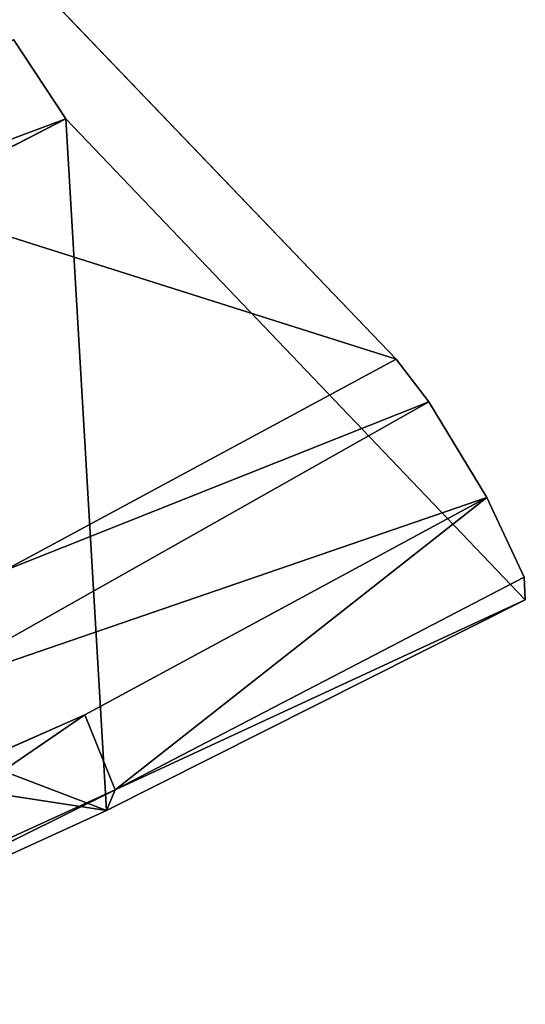
# Model space of a CAD drawing. Units: inches. Extents: x -10.5 to 9.6, y -12.4 to 12.4.
# Drawn here: x 7.2 to 8.1, y -11.5 to -9.8 of the extents above; entities that cross this region are included whole.
import ezdxf

# ---------------------------------------------------------------- set-up
doc = ezdxf.new("R2010")
doc.units = ezdxf.units.IN
doc.header["$MEASUREMENT"] = 0
doc.layers.add('SEAT-BACK', color=5, linetype='Continuous')

msp = doc.modelspace()

# ---------------------------------------------------------------- linework, layer by layer
at = {"layer": 'SEAT-BACK'}
for points in [[(6.3938, -9.9117, 23.5358), (7.8305, -10.3663, 25.7631), (7.0546, -9.5575, 23.4472)], [(7.2548, -9.9475, 23.2433), (6.544, -10.2118, 23.2627), (7.1634, -9.8091, 23.1608)], [(6.3938, -9.9117, 23.5358), (7.1456, -10.7356, 25.8533), (7.8305, -10.3663, 25.7631)], [(6.544, -10.2118, 23.2627), (7.2548, -9.9475, 23.2433), (6.4861, -10.3418, 23.3302)], [(7.2548, -9.9475, 23.2433), (8.0559, -10.7859, 25.6196), (7.3257, -11.1528, 25.6447)], [(7.8876, -10.4409, 25.8668), (7.8305, -10.3663, 25.7631), (7.1456, -10.7356, 25.8533)], [(6.973, -10.9566, 26.0026), (7.9887, -10.6073, 25.8999), (7.8876, -10.4409, 25.8668)], [(7.8876, -10.4409, 25.8668), (7.1456, -10.7356, 25.8533), (6.973, -10.9566, 26.0026)], [(7.2881, -10.986, 25.9898), (7.3409, -11.1169, 25.896), (7.9887, -10.6073, 25.8999)], [(7.9887, -10.6073, 25.8999), (7.3409, -11.1169, 25.896), (8.0541, -10.746, 25.7841)], [(8.0541, -10.746, 25.7841), (7.3409, -11.1169, 25.896), (8.0559, -10.7859, 25.6196)], [(7.3409, -11.1169, 25.896), (7.3257, -11.1528, 25.6447), (8.0559, -10.7859, 25.6196)], [(7.2881, -10.986, 25.9898), (6.1426, -11.4905, 26.1405), (6.6084, -11.4516, 25.9924)], [(7.2881, -10.986, 25.9898), (6.6084, -11.4516, 25.9924), (7.3409, -11.1169, 25.896)], [(7.3257, -11.1528, 25.6447), (6.5908, -11.4886, 25.7415), (6.5928, -11.0408, 24.8113)], [(7.3257, -11.1528, 25.6447), (7.3409, -11.1169, 25.896), (6.5908, -11.4886, 25.7415)], [(7.3409, -11.1169, 25.896), (6.6084, -11.4516, 25.9924), (6.5908, -11.4886, 25.7415)]]:
    msp.add_3dface(points, dxfattribs=at)
for points, invisible_edges in [([(7.8305, -10.3663, 25.7631), (7.2548, -9.9475, 23.2433), (7.0546, -9.5575, 23.4472)], 3), ([(7.1634, -9.8091, 23.1608), (7.0546, -9.5575, 23.4472), (7.2548, -9.9475, 23.2433)], 3), ([(7.3257, -11.1528, 25.6447), (6.4861, -10.3418, 23.3302), (7.2548, -9.9475, 23.2433)], 1), ([(8.0559, -10.7859, 25.6196), (7.2548, -9.9475, 23.2433), (7.8305, -10.3663, 25.7631)], 14), ([(7.3257, -11.1528, 25.6447), (6.9331, -10.8832, 24.7679), (6.4861, -10.3418, 23.3302)], 13), ([(7.8305, -10.3663, 25.7631), (7.8876, -10.4409, 25.8668), (8.0559, -10.7859, 25.6196)], 14), ([(7.9887, -10.6073, 25.8999), (8.0559, -10.7859, 25.6196), (7.8876, -10.4409, 25.8668)], 3), ([(7.2881, -10.986, 25.9898), (7.9887, -10.6073, 25.8999), (6.973, -10.9566, 26.0026)], 12), ([(8.0559, -10.7859, 25.6196), (7.9887, -10.6073, 25.8999), (8.0541, -10.746, 25.7841)], 1), ([(7.3257, -11.1528, 25.6447), (6.793, -10.95, 24.7864), (6.9331, -10.8832, 24.7679)], 12), ([(6.973, -10.9566, 26.0026), (6.1426, -11.4905, 26.1405), (7.2881, -10.986, 25.9898)], 12), ([(6.793, -10.95, 24.7864), (7.3257, -11.1528, 25.6447), (6.5928, -11.0408, 24.8113)], 12)]:
    msp.add_3dface(points, dxfattribs=dict(at, invisible_edges=invisible_edges))

doc.saveas('drawing.dxf')
